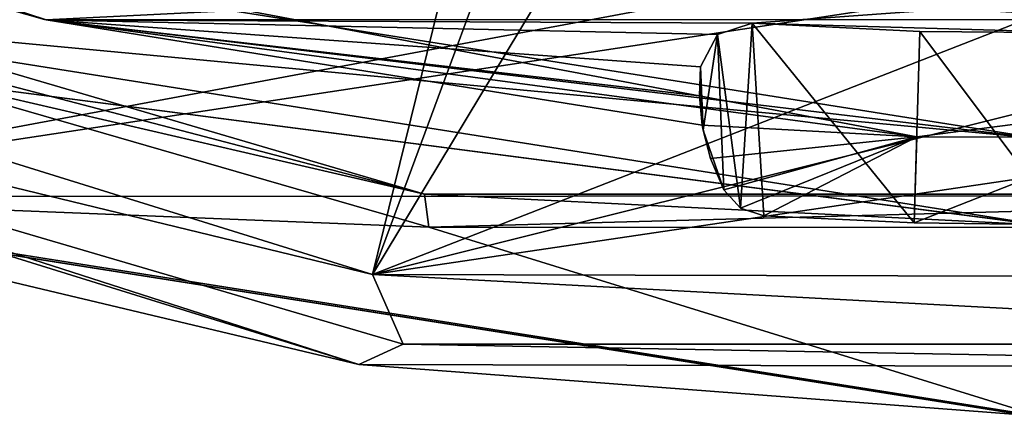
# Model space of a CAD drawing. Extents: x 312 to 451, y 151 to 198.
# Drawn here: x 331 to 336, y 151 to 153 of the extents above; entities that cross this region are included whole.
import ezdxf

# ---------------------------------------------------------------- set-up
doc = ezdxf.new("R2010")
doc.units = 0
for name, color, linetype in [('284', 7, 'CONTINUOUS'), ('286', 7, 'CONTINUOUS'), ('290', 7, 'CONTINUOUS'), ('294', 7, 'CONTINUOUS'), ('296', 7, 'CONTINUOUS'), ('298', 7, 'CONTINUOUS'), ('306', 7, 'CONTINUOUS'), ('377', 7, 'CONTINUOUS'), ('378', 7, 'CONTINUOUS'), ('464', 7, 'CONTINUOUS'), ('465', 7, 'CONTINUOUS'), ('470', 7, 'CONTINUOUS'), ('493', 7, 'CONTINUOUS'), ('494', 7, 'CONTINUOUS'), ('495', 7, 'CONTINUOUS'), ('504', 7, 'CONTINUOUS'), ('505', 7, 'CONTINUOUS'), ('518', 7, 'CONTINUOUS'), ('519', 7, 'CONTINUOUS'), ('680', 7, 'CONTINUOUS'), ('696', 7, 'CONTINUOUS'), ('699', 7, 'CONTINUOUS')]:
    doc.layers.add(name, color=color, linetype=linetype)

msp = doc.modelspace()

# ---------------------------------------------------------------- linework, layer by layer
at = {"layer": '284', "linetype": 'CONTINUOUS'}
for points in [[(332.8173, 151.9318, -1.5), (328.7456, 152.0944, -1.5), (326.698, 153.7001, -1.5), (332.8173, 151.9318, -1.5)], [(336.0075, 150.9442, -1.5), (328.7456, 152.0944, -1.5), (332.8173, 151.9318, -1.5), (336.0075, 150.9442, -1.5)], [(339.1878, 151.9303, -1.5), (336.0075, 150.9442, -1.5), (332.8173, 151.9318, -1.5), (339.1878, 151.9303, -1.5)]]:
    msp.add_3dface(points, dxfattribs=at)
at = {"layer": '286', "linetype": 'CONTINUOUS'}
for points in [[(332.524, 151.684), (333.0082, 153.6583), (325.9751, 153.7196), (332.524, 151.684)], [(345.9414, 153.6721), (338.5787, 153.1992), (332.524, 151.684), (345.9414, 153.6721)], [(339.3823, 151.6676), (345.9414, 153.6721), (332.524, 151.684), (339.3823, 151.6676)], [(333.1388, 153.3504), (333.0082, 153.6583), (332.524, 151.684), (333.1388, 153.3504)], [(333.4364, 153.1992), (333.1388, 153.3504), (332.524, 151.684), (333.4364, 153.1992)], [(336.0075, 153.0442), (333.4364, 153.1992), (332.524, 151.684), (336.0075, 153.0442)], [(338.5787, 153.1992), (336.0075, 153.0442), (332.524, 151.684), (338.5787, 153.1992)]]:
    msp.add_3dface(points, dxfattribs=at)
at = {"layer": '290', "linetype": 'CONTINUOUS'}
for points in [[(325.7682, 153.2922, -0.4747), (328.7456, 152.0944, -1.5), (332.4522, 151.2147, -0.4747), (325.7682, 153.2922, -0.4747)], [(328.7456, 152.0944, -1.5), (336.0075, 150.9442, -1.5), (332.4522, 151.2147, -0.4747), (328.7456, 152.0944, -1.5)], [(332.4522, 151.2147, -0.4747), (336.0075, 150.9442, -1.5), (339.4519, 151.198, -0.4747), (332.4522, 151.2147, -0.4747)]]:
    msp.add_3dface(points, dxfattribs=at)
at = {"layer": '294', "linetype": 'CONTINUOUS'}
for points in [[(332.524, 151.684), (325.9751, 153.7196), (326.303, 153.1943, -0.1391), (332.524, 151.684)], [(325.7682, 153.2922, -0.4747), (332.4522, 151.2147, -0.4747), (326.303, 153.1943, -0.1391), (325.7682, 153.2922, -0.4747)], [(332.6829, 151.321, -0.1391), (332.524, 151.684), (326.303, 153.1943, -0.1391), (332.6829, 151.321, -0.1391)], [(332.4522, 151.2147, -0.4747), (332.6829, 151.321, -0.1391), (326.303, 153.1943, -0.1391), (332.4522, 151.2147, -0.4747)], [(339.3823, 151.6676), (332.524, 151.684), (339.3321, 151.321, -0.1391), (339.3823, 151.6676)], [(339.3321, 151.321, -0.1391), (332.524, 151.684), (332.6829, 151.321, -0.1391), (339.3321, 151.321, -0.1391)], [(332.4522, 151.2147, -0.4747), (339.4519, 151.198, -0.4747), (332.6829, 151.321, -0.1391), (332.4522, 151.2147, -0.4747)], [(339.4519, 151.198, -0.4747), (339.3321, 151.321, -0.1391), (332.6829, 151.321, -0.1391), (339.4519, 151.198, -0.4747)]]:
    msp.add_3dface(points, dxfattribs=at)
at = {"layer": '296', "linetype": 'CONTINUOUS'}
msp.add_3dface([(336.0075, 152.3942, -0.75), (330.8092, 153.0157, -0.75), (341.2056, 153.0157, -0.75), (336.0075, 152.3942, -0.75)], dxfattribs=at)
at = {"layer": '298', "linetype": 'CONTINUOUS'}
for points in [[(336.0075, 151.9444, -1.25), (330.2694, 152.6882, -1.2626), (329.0537, 153.0458, -1.25), (336.0075, 151.9444, -1.25)], [(336.0026, 151.9442, -1.2626), (330.2694, 152.6882, -1.2626), (336.0075, 151.9444, -1.25), (336.0026, 151.9442, -1.2626)]]:
    msp.add_3dface(points, dxfattribs=at)
at = {"layer": '306', "linetype": 'CONTINUOUS'}
for points in [[(332.7956, 152.1044, -1.4305), (326.698, 153.7001, -1.5), (326.6318, 153.9142, -1.4305), (332.7956, 152.1044, -1.4305)], [(330.2694, 152.6882, -1.2626), (332.7956, 152.1044, -1.4305), (326.6318, 153.9142, -1.4305), (330.2694, 152.6882, -1.2626)], [(332.8173, 151.9318, -1.5), (326.698, 153.7001, -1.5), (332.7956, 152.1044, -1.4305), (332.8173, 151.9318, -1.5)], [(330.2694, 152.6882, -1.2626), (336.0026, 151.9442, -1.2626), (332.7956, 152.1044, -1.4305), (330.2694, 152.6882, -1.2626)], [(339.2195, 152.1044, -1.4305), (332.8173, 151.9318, -1.5), (332.7956, 152.1044, -1.4305), (339.2195, 152.1044, -1.4305)], [(336.0026, 151.9442, -1.2626), (339.2195, 152.1044, -1.4305), (332.7956, 152.1044, -1.4305), (336.0026, 151.9442, -1.2626)], [(339.1878, 151.9303, -1.5), (332.8173, 151.9318, -1.5), (339.2195, 152.1044, -1.4305), (339.1878, 151.9303, -1.5)]]:
    msp.add_3dface(points, dxfattribs=at)
at = {"layer": '377', "linetype": 'CONTINUOUS'}
for points in [[(336.0075, 152.3942, -1.25), (329.0537, 153.0458, -1.25), (329.1947, 153.4732, -1.25), (336.0075, 152.3942, -1.25)], [(336.0075, 151.9444, -1.25), (329.0537, 153.0458, -1.25), (336.0075, 152.3942, -1.25), (336.0075, 151.9444, -1.25)]]:
    msp.add_3dface(points, dxfattribs=at)
at = {"layer": '378', "linetype": 'CONTINUOUS'}
for points in [[(330.8092, 153.0157, -0.75), (336.0075, 152.3942, -0.75), (329.1947, 153.4732, -1.25), (330.8092, 153.0157, -0.75)], [(336.0075, 152.3942, -0.75), (336.0075, 152.3942, -1.25), (329.1947, 153.4732, -1.25), (336.0075, 152.3942, -0.75)]]:
    msp.add_3dface(points, dxfattribs=at)
at = {"layer": '464', "color": 3, "linetype": 'CONTINUOUS'}
for points in [[(330.8181, 153.0136, -0.75), (327.5196, 154.0935, -0.75), (328.5873, 153.6806, -1.258), (330.8181, 153.0136, -0.75)], [(335.366, 152.4039, -1.258), (330.8181, 153.0136, -0.75), (328.5873, 153.6806, -1.258), (335.366, 152.4039, -1.258)], [(336.4877, 152.3994, -0.75), (335.366, 152.4035, -0.75), (342.2075, 153.2842, -1.258), (336.4877, 152.3994, -0.75)], [(342.2075, 153.2842, -1.258), (335.366, 152.4035, -0.75), (335.366, 152.4039, -1.258), (342.2075, 153.2842, -1.258)], [(334.246, 152.4647, -0.75), (330.8181, 153.0136, -0.75), (335.366, 152.4039, -1.258), (334.246, 152.4647, -0.75)], [(335.366, 152.4035, -0.75), (334.246, 152.4647, -0.75), (335.366, 152.4039, -1.258), (335.366, 152.4035, -0.75)]]:
    msp.add_3dface(points, dxfattribs=at)
at = {"layer": '465', "color": 3, "linetype": 'CONTINUOUS'}
for points in [[(327.5196, 154.0935, -0.75), (330.8181, 153.0136, -0.75), (343.297, 153.6339, -0.75), (327.5196, 154.0935, -0.75)], [(343.297, 153.6339, -0.75), (330.8181, 153.0136, -0.75), (334.5065, 152.9967, -0.75), (343.297, 153.6339, -0.75)], [(336.2585, 152.9457, -0.75), (343.297, 153.6339, -0.75), (334.5065, 152.9967, -0.75), (336.2585, 152.9457, -0.75)], [(330.8181, 153.0136, -0.75), (334.246, 152.4647, -0.75), (334.2308, 152.6178, -0.75), (330.8181, 153.0136, -0.75)], [(334.5065, 152.9967, -0.75), (330.8181, 153.0136, -0.75), (334.3252, 152.9376, -0.75), (334.5065, 152.9967, -0.75)], [(334.3252, 152.9376, -0.75), (330.8181, 153.0136, -0.75), (334.2361, 152.769, -0.75), (334.3252, 152.9376, -0.75)], [(334.2361, 152.769, -0.75), (330.8181, 153.0136, -0.75), (334.2308, 152.6178, -0.75), (334.2361, 152.769, -0.75)], [(335.382, 152.9533, -0.75), (336.2585, 152.9457, -0.75), (334.5065, 152.9967, -0.75), (335.382, 152.9533, -0.75)]]:
    msp.add_3dface(points, dxfattribs=at)
at = {"layer": '470', "color": 3, "linetype": 'CONTINUOUS'}
msp.add_3dface([(342.2075, 153.2842, -1.258), (335.366, 152.4039, -1.258), (328.5873, 153.6806, -1.258), (342.2075, 153.2842, -1.258)], dxfattribs=at)
at = {"layer": '493', "color": 3, "linetype": 'CONTINUOUS'}
for points in [[(334.246, 152.4647, -0.75), (335.366, 152.4035, -0.75), (334.2897, 152.2897, -0.75), (334.246, 152.4647, -0.75)], [(334.2897, 152.2897, -0.75), (335.366, 152.4035, -0.75), (334.3588, 152.1267, -0.75), (334.2897, 152.2897, -0.75)], [(334.3588, 152.1267, -0.75), (335.366, 152.4035, -0.75), (334.4455, 152.0311, -0.75), (334.3588, 152.1267, -0.75)], [(334.4455, 152.0311, -0.75), (335.366, 152.4035, -0.75), (334.568, 151.9903, -0.75), (334.4455, 152.0311, -0.75)], [(334.568, 151.9903, -0.75), (335.366, 152.4035, -0.75), (335.3529, 151.9537, -0.75), (334.568, 151.9903, -0.75)], [(335.366, 152.4035, -0.75), (336.4877, 152.3994, -0.75), (335.3529, 151.9537, -0.75), (335.366, 152.4035, -0.75)], [(335.3529, 151.9537, -0.75), (336.4877, 152.3994, -0.75), (336.1386, 151.9446, -0.75), (335.3529, 151.9537, -0.75)]]:
    msp.add_3dface(points, dxfattribs=at)
at = {"layer": '494', "color": 3, "linetype": 'CONTINUOUS'}
for points in [[(334.2308, 152.6178, -0.75), (334.246, 152.4647, -0.75), (334.2361, 152.769, 0.012), (334.2308, 152.6178, -0.75)], [(334.2361, 152.769, -0.75), (334.2308, 152.6178, -0.75), (334.2361, 152.769, 0.012), (334.2361, 152.769, -0.75)], [(334.2361, 152.769, 0.012), (334.246, 152.4647, -0.75), (334.2507, 152.4382, 0.012), (334.2361, 152.769, 0.012)], [(334.246, 152.4647, -0.75), (334.2897, 152.2897, -0.75), (334.2507, 152.4382, 0.012), (334.246, 152.4647, -0.75)], [(334.2897, 152.2897, -0.75), (334.3588, 152.1267, -0.75), (334.2507, 152.4382, 0.012), (334.2897, 152.2897, -0.75)], [(334.2507, 152.4382, 0.012), (334.3588, 152.1267, -0.75), (334.3588, 152.1267, 0.012), (334.2507, 152.4382, 0.012)]]:
    msp.add_3dface(points, dxfattribs=at)
at = {"layer": '495', "color": 3, "linetype": 'CONTINUOUS'}
for points in [[(334.4455, 152.0311, 0.012), (334.5065, 152.9967, 0.012), (334.3252, 152.9376, 0.012), (334.4455, 152.0311, 0.012)], [(334.568, 151.9903, 0.012), (334.5065, 152.9967, 0.012), (334.4455, 152.0311, 0.012), (334.568, 151.9903, 0.012)], [(335.382, 152.9533, 0.012), (334.5065, 152.9967, 0.012), (335.3529, 151.9537, 0.012), (335.382, 152.9533, 0.012)], [(335.3529, 151.9537, 0.012), (334.5065, 152.9967, 0.012), (334.568, 151.9903, 0.012), (335.3529, 151.9537, 0.012)], [(334.2361, 152.769, 0.012), (334.2507, 152.4382, 0.012), (334.3252, 152.9376, 0.012), (334.2361, 152.769, 0.012)], [(334.2507, 152.4382, 0.012), (334.3588, 152.1267, 0.012), (334.3252, 152.9376, 0.012), (334.2507, 152.4382, 0.012)], [(334.3588, 152.1267, 0.012), (334.4455, 152.0311, 0.012), (334.3252, 152.9376, 0.012), (334.3588, 152.1267, 0.012)], [(336.1386, 151.9446, 0.012), (335.382, 152.9533, 0.012), (335.3529, 151.9537, 0.012), (336.1386, 151.9446, 0.012)], [(336.2585, 152.9457, 0.012), (335.382, 152.9533, 0.012), (336.1386, 151.9446, 0.012), (336.2585, 152.9457, 0.012)]]:
    msp.add_3dface(points, dxfattribs=at)
at = {"layer": '504', "color": 3, "linetype": 'CONTINUOUS'}
for points in [[(335.382, 152.9533, -0.75), (334.5065, 152.9967, -0.75), (335.382, 152.9533, 0.012), (335.382, 152.9533, -0.75)], [(334.5065, 152.9967, -0.75), (334.5065, 152.9967, 0.012), (335.382, 152.9533, 0.012), (334.5065, 152.9967, -0.75)], [(336.2585, 152.9457, -0.75), (335.382, 152.9533, -0.75), (336.2585, 152.9457, 0.012), (336.2585, 152.9457, -0.75)], [(335.382, 152.9533, -0.75), (335.382, 152.9533, 0.012), (336.2585, 152.9457, 0.012), (335.382, 152.9533, -0.75)]]:
    msp.add_3dface(points, dxfattribs=at)
at = {"layer": '505', "color": 3, "linetype": 'CONTINUOUS'}
for points in [[(334.568, 151.9903, -0.75), (335.3529, 151.9537, -0.75), (334.568, 151.9903, 0.012), (334.568, 151.9903, -0.75)], [(335.3529, 151.9537, -0.75), (335.3529, 151.9537, 0.012), (334.568, 151.9903, 0.012), (335.3529, 151.9537, -0.75)], [(335.3529, 151.9537, -0.75), (336.1386, 151.9446, -0.75), (335.3529, 151.9537, 0.012), (335.3529, 151.9537, -0.75)], [(336.1386, 151.9446, -0.75), (336.1386, 151.9446, 0.012), (335.3529, 151.9537, 0.012), (336.1386, 151.9446, -0.75)]]:
    msp.add_3dface(points, dxfattribs=at)
at = {"layer": '518', "color": 3, "linetype": 'CONTINUOUS'}
for points in [[(334.3588, 152.1267, -0.75), (334.4455, 152.0311, -0.75), (334.3588, 152.1267, 0.012), (334.3588, 152.1267, -0.75)], [(334.3588, 152.1267, 0.012), (334.4455, 152.0311, -0.75), (334.4455, 152.0311, 0.012), (334.3588, 152.1267, 0.012)], [(334.4455, 152.0311, -0.75), (334.568, 151.9903, -0.75), (334.4455, 152.0311, 0.012), (334.4455, 152.0311, -0.75)], [(334.568, 151.9903, -0.75), (334.568, 151.9903, 0.012), (334.4455, 152.0311, 0.012), (334.568, 151.9903, -0.75)]]:
    msp.add_3dface(points, dxfattribs=at)
at = {"layer": '519', "color": 3, "linetype": 'CONTINUOUS'}
for points in [[(334.5065, 152.9967, -0.75), (334.3252, 152.9376, -0.75), (334.5065, 152.9967, 0.012), (334.5065, 152.9967, -0.75)], [(334.5065, 152.9967, 0.012), (334.3252, 152.9376, -0.75), (334.3252, 152.9376, 0.012), (334.5065, 152.9967, 0.012)], [(334.3252, 152.9376, -0.75), (334.2361, 152.769, -0.75), (334.3252, 152.9376, 0.012), (334.3252, 152.9376, -0.75)], [(334.2361, 152.769, -0.75), (334.2361, 152.769, 0.012), (334.3252, 152.9376, 0.012), (334.2361, 152.769, -0.75)]]:
    msp.add_3dface(points, dxfattribs=at)
at = {"layer": '680', "linetype": 'CONTINUOUS'}
for points in [[(335.9575, 153.1942), (328.7035, 152.0922), (329.3905, 154.2344), (335.9575, 153.1942)], [(343.2282, 152.0975), (328.7035, 152.0922), (335.9575, 153.1942), (343.2282, 152.0975)], [(335.9662, 150.9444), (328.7035, 152.0922), (343.2282, 152.0975), (335.9662, 150.9444)]]:
    msp.add_3dface(points, dxfattribs=at)
at = {"layer": '696', "linetype": 'CONTINUOUS'}
for points in [[(335.9571, 153.4442, 8.9873), (329.4675, 154.4722, 8.9873), (328.7078, 152.0904, 1), (335.9571, 153.4442, 8.9873)], [(335.9742, 150.9442, 1), (335.9571, 153.4442, 8.9873), (328.7078, 152.0904, 1), (335.9742, 150.9442, 1)]]:
    msp.add_3dface(points, dxfattribs=at)
at = {"layer": '699', "linetype": 'CONTINUOUS'}
for points in [[(328.7035, 152.0922), (335.9662, 150.9444), (328.7078, 152.0904, 1), (328.7035, 152.0922)], [(335.9662, 150.9444), (335.9742, 150.9442, 1), (328.7078, 152.0904, 1), (335.9662, 150.9444)]]:
    msp.add_3dface(points, dxfattribs=at)

doc.saveas('drawing.dxf')
